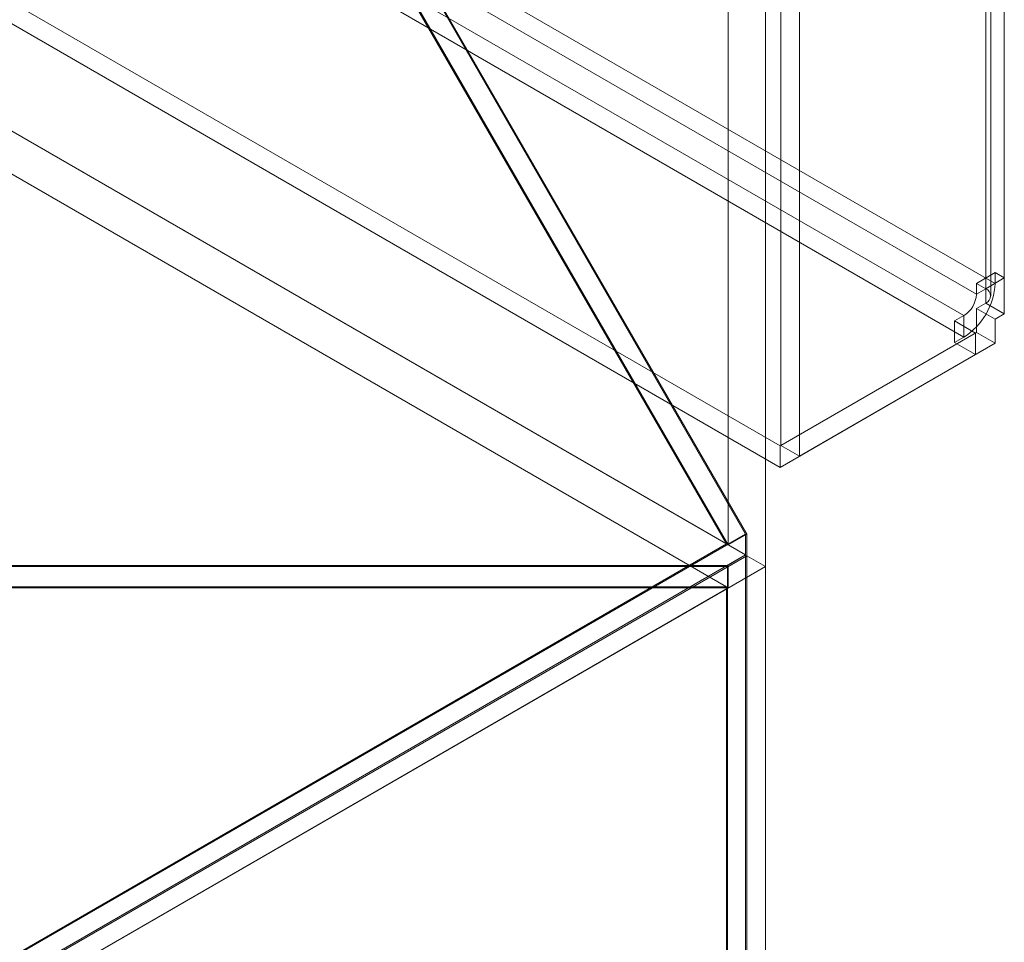
# Model space of a CAD drawing. Units: millimetres. Extents: x 63 to 8538, y 73 to 6060.
# Drawn here: x 5413 to 5469, y 4441 to 4494 of the extents above; entities that cross this region are included whole.
import ezdxf

# ---------------------------------------------------------------- set-up
doc = ezdxf.new("R2010")
doc.units = ezdxf.units.MM
doc.header["$LTSCALE"] = 5

msp = doc.modelspace()

# ---------------------------------------------------------------- linework, layer by layer
at = {"color": 7, "linetype": 'Continuous', "lineweight": 18}
for p, q in [((5468.667, 4479.294), (5468.667, 5286.445)), ((5467.606, 4478.682), (5467.606, 5285.832)), ((5467.899, 4478.273), (5467.899, 5285.424)), ((5467.606, 4477.865), (5467.606, 5285.016)), ((5468.667, 4477.253), (5468.667, 5284.403)), ((5455.054, 4462.865), (5455.054, 5279.405)), ((5455.939, 5279.652), (5455.939, 4469.759)), ((5457, 5279.039), (5457, 4469.146)), ((5452.933, 4464.089), (5452.933, 5278.181)), ((5453.923, 4463.518), (4747.947, 4871.069)), ((5452.833, 4464.147), (4748.047, 4871.011)), ((5453.923, 4463.518), (4749.079, 4870.416)), ((5452.833, 4461.698), (4747.947, 4868.619)), ((5122.715, 4678.395), (5468.137, 4478.988)), ((5121.654, 4677.783), (5467.076, 4478.375)), ((5120.947, 4676.558), (5466.369, 4477.151)), ((5120.947, 4675.333), (5466.369, 4475.926)), ((5455.889, 4469.73), (5108.092, 4670.508)), ((5455.889, 4468.505), (5108.092, 4669.284)), ((5453.994, 4464.702), (5434.902, 4497.77)), ((5434.872, 4497.705), (5453.923, 4464.709)), ((5433.812, 4497.093), (5452.833, 4464.147)), ((5452.933, 4464.089), (5433.841, 4497.158)), ((5467.076, 4478.988), (5468.137, 4479.6)), ((5467.606, 4478.682), (5468.667, 4479.294)), ((5468.137, 4478.988), (5468.137, 4479.6)), ((5468.137, 4479.6), (5468.667, 4479.294)), ((5467.076, 4478.375), (5468.137, 4478.988)), ((5467.076, 4478.375), (5467.076, 4478.988)), ((5467.076, 4478.988), (5467.606, 4478.682)), ((5467.606, 4477.865), (5467.076, 4477.559)), ((5467.606, 4477.865), (5468.667, 4477.253)), ((5465.838, 4476.844), (5466.369, 4477.151)), ((5466.369, 4477.151), (5466.369, 4475.926)), ((5467.076, 4476.188), (5467.076, 4477.559)), ((5467.076, 4477.559), (5468.137, 4476.947)), ((5468.667, 4477.253), (5468.137, 4476.947)), ((5465.838, 4476.844), (5465.838, 4475.62)), ((5465.838, 4476.844), (5467.026, 4476.159)), ((5468.137, 4475.576), (5468.137, 4476.947)), ((5455.889, 4469.73), (5467.026, 4476.159)), ((5467.076, 4476.188), (5455.939, 4469.759)), ((5465.838, 4475.62), (5466.369, 4475.926)), ((5467.026, 4476.159), (5467.026, 4474.934)), ((5467.076, 4476.188), (5468.137, 4475.576)), ((5468.137, 4475.576), (5457, 4469.146)), ((5465.838, 4475.62), (5467.026, 4474.934)), ((5467.026, 4474.934), (5455.889, 4468.505)), ((5455.889, 4469.73), (5455.889, 4468.505)), ((5455.939, 4469.759), (5457, 4469.146)), ((5453.923, 4464.709), (5135.725, 4281.017)), ((5453.994, 4464.702), (5452.933, 4464.089)), ((5453.923, 4464.709), (5453.923, 4463.518)), ((5453.994, 4463.477), (5453.994, 4464.702)), ((5452.833, 4464.147), (5136.756, 4281.68)), ((5453.923, 4463.518), (5135.725, 4279.826)), ((5453.994, 4463.477), (5135.795, 4279.785)), ((5453.923, 4463.518), (5452.891, 4462.922)), ((5452.933, 4462.865), (5453.994, 4463.477)), ((5453.923, 4381.864), (5453.923, 4463.518)), ((5455.054, 4462.865), (5453.994, 4463.477)), ((5453.994, 4381.823), (5453.994, 4463.477)), ((5136.856, 4279.173), (5455.054, 4462.865)), ((5386.465, 4462.865), (5452.933, 4462.865)), ((5452.891, 4462.922), (5386.506, 4462.922)), ((5452.891, 4381.268), (5452.891, 4462.922)), ((5452.933, 4461.64), (5452.933, 4462.865)), ((5455.054, 4462.865), (5455.054, 4381.211)), ((5136.856, 4279.173), (5452.933, 4461.64)), ((5386.465, 4461.64), (5452.933, 4461.64)), ((5452.833, 4461.698), (5386.506, 4461.698)), ((5452.833, 4461.698), (5452.833, 4382.493))]:
    msp.add_line(p, q, dxfattribs=at)
for centre, radius, start, end in [((5464.299, 4479.162), 3.842, 302.6055, 357.3945), ((5465.541, 4478.445), 1.537, 302.6055, 357.3945), ((5467.451, 4478.273), 0.437, 290.7834, 69.2166)]:
    msp.add_arc(centre, radius, start, end, dxfattribs=at)

doc.saveas('drawing.dxf')
